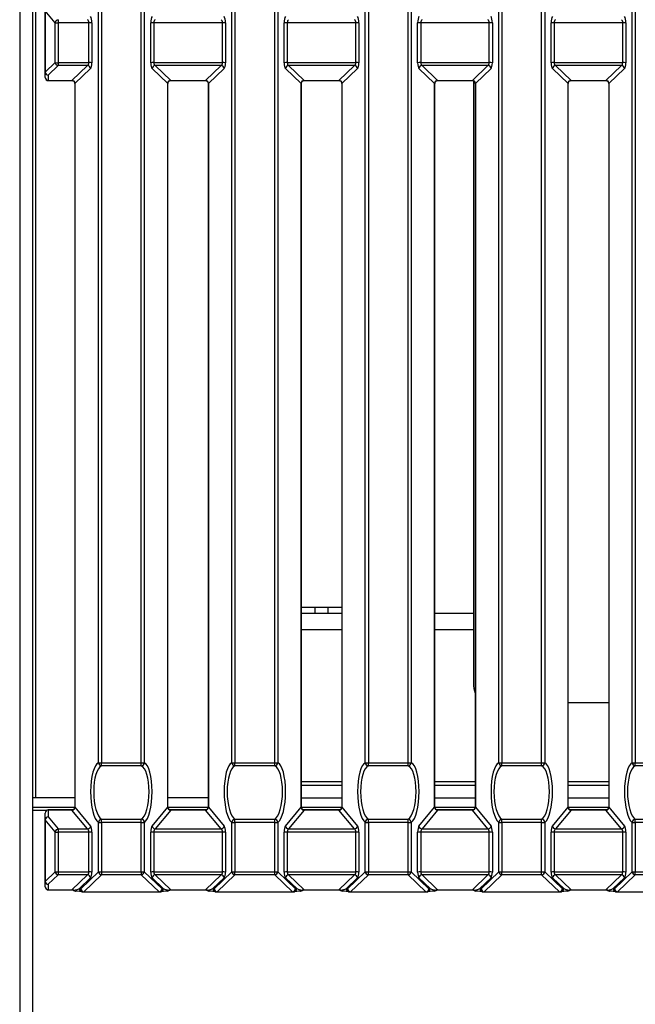
# Model space of a CAD drawing. Units: millimetres. Extents: x 1368 to 3062, y 1013 to 2348.
# Drawn here: x 1368 to 1465, y 1225 to 1380 of the extents above; entities that cross this region are included whole.
import ezdxf

# ---------------------------------------------------------------- set-up
doc = ezdxf.new("R2010")
doc.units = ezdxf.units.MM

msp = doc.modelspace()

# ---------------------------------------------------------------- linework, layer by layer
at = {"color": 8, "linetype": 'Continuous', "lineweight": 30, "ltscale": 10}
for p, q in [((1370.56, 1768.22), (1370.56, 1257.73)), ((1380.46, 1263.25), (1380.46, 1744.35)), ((1380.93, 1744.35), (1380.93, 1263.23)), ((1387.19, 1263.23), (1387.19, 1744.35)), ((1387.67, 1744.35), (1387.67, 1263.25)), ((1401.45, 1263.25), (1401.45, 1744.35)), ((1401.93, 1744.35), (1401.93, 1263.23)), ((1408.19, 1263.23), (1408.19, 1744.35)), ((1408.67, 1744.35), (1408.67, 1263.25)), ((1422.45, 1263.25), (1422.45, 1744.35)), ((1422.93, 1744.35), (1422.93, 1263.23)), ((1429.19, 1263.23), (1429.19, 1744.35)), ((1429.67, 1744.35), (1429.67, 1263.25)), ((1443.45, 1263.25), (1443.45, 1744.35)), ((1443.93, 1744.35), (1443.93, 1263.23)), ((1450.19, 1263.23), (1450.19, 1744.35)), ((1450.67, 1744.35), (1450.67, 1263.25)), ((1464.45, 1263.25), (1464.45, 1744.35)), ((1464.93, 1744.35), (1464.93, 1263.23)), ((1372.56, 1370.66), (1372.56, 1370.64)), ((1376.29, 1370.66), (1376.29, 1370.64)), ((1391.84, 1370.64), (1391.84, 1370.66)), ((1397.29, 1370.66), (1397.29, 1370.64)), ((1412.83, 1370.64), (1412.83, 1370.66)), ((1418.29, 1370.64), (1418.29, 1370.66)), ((1433.83, 1370.64), (1433.83, 1370.66)), ((1439.29, 1370.64), (1439.29, 1370.66)), ((1454.83, 1370.64), (1454.83, 1370.66)), ((1460.29, 1370.64), (1460.29, 1370.66)), ((1416.56, 1287.73), (1416.56, 1286.73)), ((1412.39, 1284.23), (1418.74, 1284.23)), ((1433.39, 1284.23), (1439.45, 1284.23)), ((1418.74, 1260.23), (1412.39, 1260.23)), ((1439.74, 1260.23), (1433.39, 1260.23)), ((1460.74, 1260.23), (1454.38, 1260.23)), ((1372.25, 1255.73), (1370.06, 1255.73)), ((1372.56, 1255.81), (1372.56, 1255.84)), ((1376.29, 1255.84), (1376.29, 1255.81)), ((1391.84, 1255.81), (1391.84, 1255.84)), ((1397.29, 1255.84), (1397.29, 1255.81)), ((1412.83, 1255.81), (1412.83, 1255.84)), ((1418.29, 1255.81), (1418.29, 1255.84)), ((1433.83, 1255.81), (1433.83, 1255.84)), ((1439.29, 1255.81), (1439.29, 1255.84)), ((1454.83, 1255.81), (1454.83, 1255.84)), ((1460.29, 1255.81), (1460.29, 1255.84)), ((1372.56, 1243.26), (1372.56, 1243.24)), ((1376.29, 1243.26), (1376.29, 1243.24)), ((1391.84, 1243.24), (1391.84, 1243.26)), ((1397.29, 1243.26), (1397.29, 1243.24)), ((1412.83, 1243.24), (1412.83, 1243.26)), ((1418.29, 1243.24), (1418.29, 1243.26)), ((1433.83, 1243.24), (1433.83, 1243.26)), ((1439.29, 1243.24), (1439.29, 1243.26)), ((1454.83, 1243.24), (1454.83, 1243.26)), ((1460.29, 1243.24), (1460.29, 1243.26)), ((1378.14, 1242.95), (1378.14, 1242.93)), ((1389.99, 1242.95), (1389.99, 1242.93)), ((1399.14, 1242.95), (1399.14, 1242.93)), ((1410.99, 1242.95), (1410.99, 1242.93)), ((1420.14, 1242.95), (1420.14, 1242.93)), ((1431.99, 1242.95), (1431.99, 1242.93)), ((1441.14, 1242.95), (1441.14, 1242.93)), ((1452.99, 1242.95), (1452.99, 1242.93)), ((1462.14, 1242.95), (1462.14, 1242.93))]:
    msp.add_line(p, q, dxfattribs=at)
at = {"color": 7, "linetype": 'Continuous', "lineweight": 30, "ltscale": 10}
for p, q in [((1368.06, 1690.22), (1368.06, 1198.78)), ((1370.06, 1690.22), (1370.06, 1198.78)), ((1372.06, 1372), (1372.06, 1381.65)), ((1373.65, 1379.75), (1372.09, 1381.64)), ((1372.09, 1381.64), (1372.09, 1371.99)), ((1373.65, 1373.48), (1373.65, 1379.75)), ((1374.13, 1380.23), (1374.13, 1379.74)), ((1378.96, 1379.74), (1374.13, 1379.74)), ((1374.13, 1379.74), (1374.13, 1373.47)), ((1378.96, 1373.47), (1378.96, 1379.74)), ((1379.44, 1379.73), (1379.44, 1373.45)), ((1388.69, 1373.45), (1388.69, 1379.73)), ((1389.16, 1379.74), (1389.16, 1373.47)), ((1399.96, 1379.74), (1389.16, 1379.74)), ((1399.96, 1373.47), (1399.96, 1379.74)), ((1400.44, 1379.73), (1400.44, 1373.45)), ((1409.68, 1373.45), (1409.68, 1379.73)), ((1410.16, 1379.74), (1410.16, 1373.47)), ((1420.96, 1379.74), (1410.16, 1379.74)), ((1420.96, 1373.47), (1420.96, 1379.74)), ((1421.44, 1379.73), (1421.44, 1373.45)), ((1430.68, 1373.45), (1430.68, 1379.73)), ((1431.16, 1379.74), (1431.16, 1373.47)), ((1441.96, 1379.74), (1431.16, 1379.74)), ((1441.96, 1373.47), (1441.96, 1379.74)), ((1442.44, 1379.73), (1442.44, 1373.45)), ((1451.68, 1373.45), (1451.68, 1379.73)), ((1452.16, 1379.74), (1452.16, 1373.47)), ((1462.96, 1379.74), (1452.16, 1379.74)), ((1462.96, 1373.47), (1462.96, 1379.74)), ((1463.44, 1379.73), (1463.44, 1373.45)), ((1372.09, 1371.99), (1373.65, 1373.48)), ((1374.13, 1373.47), (1378.96, 1373.47)), ((1374.13, 1373.47), (1374.13, 1373.01)), ((1389.16, 1373.47), (1399.96, 1373.47)), ((1410.16, 1373.47), (1420.96, 1373.47)), ((1431.16, 1373.47), (1441.96, 1373.47)), ((1452.16, 1373.47), (1462.96, 1373.47)), ((1372.06, 1371.14), (1372.06, 1372)), ((1374.13, 1373.01), (1372.56, 1371.52)), ((1378.75, 1373.01), (1374.13, 1373.01)), ((1376.29, 1370.66), (1378.75, 1373.01)), ((1379.23, 1372.53), (1376.76, 1370.18)), ((1391.36, 1370.18), (1388.9, 1372.53)), ((1399.75, 1373.01), (1389.37, 1373.01)), ((1389.37, 1373.01), (1391.84, 1370.66)), ((1397.29, 1370.66), (1399.75, 1373.01)), ((1400.23, 1372.53), (1397.76, 1370.18)), ((1412.36, 1370.18), (1409.9, 1372.53)), ((1420.75, 1373.01), (1410.37, 1373.01)), ((1410.37, 1373.01), (1412.83, 1370.66)), ((1418.29, 1370.66), (1420.75, 1373.01)), ((1421.23, 1372.53), (1418.76, 1370.18)), ((1433.36, 1370.18), (1430.89, 1372.53)), ((1441.75, 1373.01), (1431.37, 1373.01)), ((1431.37, 1373.01), (1433.83, 1370.66)), ((1439.29, 1370.66), (1441.75, 1373.01)), ((1442.23, 1372.53), (1439.76, 1370.18)), ((1454.36, 1370.18), (1451.89, 1372.53)), ((1462.75, 1373.01), (1452.37, 1373.01)), ((1452.37, 1373.01), (1454.83, 1370.66)), ((1460.29, 1370.66), (1462.75, 1373.01)), ((1463.23, 1372.53), (1460.76, 1370.18)), ((1372.56, 1371.52), (1372.56, 1370.66)), ((1372.56, 1370.66), (1376.29, 1370.66)), ((1372.56, 1370.64), (1376.29, 1370.64)), ((1376.74, 1370.18), (1376.74, 1256.3)), ((1376.76, 1370.18), (1376.76, 1256.29)), ((1391.36, 1256.29), (1391.36, 1370.18)), ((1391.39, 1256.3), (1391.39, 1370.18)), ((1391.84, 1370.66), (1397.29, 1370.66)), ((1391.84, 1370.64), (1397.29, 1370.64)), ((1397.74, 1370.18), (1397.74, 1256.3)), ((1397.76, 1370.18), (1397.76, 1256.29)), ((1412.36, 1256.29), (1412.36, 1370.18)), ((1412.39, 1256.3), (1412.39, 1370.18)), ((1412.83, 1370.66), (1418.29, 1370.66)), ((1412.83, 1370.64), (1418.29, 1370.64)), ((1418.74, 1370.18), (1418.74, 1256.3)), ((1418.76, 1370.18), (1418.76, 1256.29)), ((1433.36, 1256.29), (1433.36, 1370.18)), ((1433.39, 1256.3), (1433.39, 1370.18)), ((1433.83, 1370.66), (1439.29, 1370.66)), ((1433.83, 1370.64), (1439.29, 1370.64)), ((1439.45, 1370.61), (1439.45, 1275.73)), ((1439.74, 1370.18), (1439.74, 1256.3)), ((1439.76, 1370.18), (1439.76, 1256.29)), ((1454.36, 1256.29), (1454.36, 1370.18)), ((1454.38, 1256.3), (1454.38, 1370.18)), ((1454.83, 1370.66), (1460.29, 1370.66)), ((1454.83, 1370.64), (1460.29, 1370.64)), ((1460.74, 1370.18), (1460.74, 1256.3)), ((1460.76, 1370.18), (1460.76, 1256.29)), ((1412.39, 1287.73), (1418.74, 1287.73)), ((1418.74, 1286.73), (1412.39, 1286.73)), ((1414.56, 1286.73), (1414.56, 1287.73)), ((1439.45, 1286.73), (1433.39, 1286.73)), ((1454.38, 1272.73), (1460.74, 1272.73)), ((1380.93, 1263.23), (1387.19, 1263.23)), ((1380.93, 1262.76), (1380.93, 1263.23)), ((1387.19, 1262.76), (1387.19, 1263.23)), ((1401.93, 1263.23), (1408.19, 1263.23)), ((1401.93, 1262.76), (1401.93, 1263.23)), ((1408.19, 1262.76), (1408.19, 1263.23)), ((1422.93, 1263.23), (1429.19, 1263.23)), ((1422.93, 1262.76), (1422.93, 1263.23)), ((1429.19, 1262.76), (1429.19, 1263.23)), ((1443.93, 1263.23), (1450.19, 1263.23)), ((1443.93, 1262.76), (1443.93, 1263.23)), ((1450.19, 1262.76), (1450.19, 1263.23)), ((1464.93, 1263.23), (1471.19, 1263.23)), ((1464.93, 1262.76), (1464.93, 1263.23)), ((1387.19, 1262.76), (1380.93, 1262.76)), ((1408.19, 1262.76), (1401.93, 1262.76)), ((1429.19, 1262.76), (1422.93, 1262.76)), ((1450.19, 1262.76), (1443.93, 1262.76)), ((1471.19, 1262.76), (1464.93, 1262.76)), ((1412.39, 1259.73), (1418.74, 1259.73)), ((1433.39, 1259.73), (1439.74, 1259.73)), ((1454.38, 1259.73), (1460.74, 1259.73)), ((1376.74, 1257.73), (1370.06, 1257.73)), ((1397.74, 1257.73), (1391.39, 1257.73)), ((1412.39, 1257.73), (1418.74, 1257.73)), ((1433.39, 1257.73), (1439.74, 1257.73)), ((1454.38, 1257.73), (1460.74, 1257.73)), ((1376.73, 1256.23), (1370.06, 1256.23)), ((1376.29, 1255.84), (1372.56, 1255.84)), ((1376.29, 1255.81), (1372.56, 1255.81)), ((1372.56, 1255.81), (1372.56, 1254.72)), ((1378.75, 1252.83), (1376.29, 1255.81)), ((1376.76, 1256.29), (1379.23, 1253.3)), ((1388.9, 1253.3), (1391.36, 1256.29)), ((1391.84, 1255.81), (1389.37, 1252.83)), ((1397.73, 1256.23), (1391.39, 1256.23)), ((1397.29, 1255.84), (1391.84, 1255.84)), ((1397.29, 1255.81), (1391.84, 1255.81)), ((1399.75, 1252.83), (1397.29, 1255.81)), ((1397.76, 1256.29), (1400.23, 1253.3)), ((1409.9, 1253.3), (1412.36, 1256.29)), ((1412.83, 1255.81), (1410.37, 1252.83)), ((1418.73, 1256.23), (1412.39, 1256.23)), ((1418.29, 1255.84), (1412.83, 1255.84)), ((1418.29, 1255.81), (1412.83, 1255.81)), ((1420.75, 1252.83), (1418.29, 1255.81)), ((1418.76, 1256.29), (1421.23, 1253.3)), ((1430.89, 1253.3), (1433.36, 1256.29)), ((1433.83, 1255.81), (1431.37, 1252.83)), ((1439.73, 1256.23), (1433.39, 1256.23)), ((1439.29, 1255.84), (1433.83, 1255.84)), ((1439.29, 1255.81), (1433.83, 1255.81)), ((1441.75, 1252.83), (1439.29, 1255.81)), ((1439.76, 1256.29), (1442.23, 1253.3)), ((1451.89, 1253.3), (1454.36, 1256.29)), ((1454.83, 1255.81), (1452.37, 1252.83)), ((1460.73, 1256.23), (1454.39, 1256.23)), ((1460.29, 1255.84), (1454.83, 1255.84)), ((1460.29, 1255.81), (1454.83, 1255.81)), ((1462.75, 1252.83), (1460.29, 1255.81)), ((1460.76, 1256.29), (1463.23, 1253.3)), ((1372.06, 1254.25), (1372.06, 1255.34)), ((1372.06, 1244.6), (1372.06, 1254.25)), ((1373.65, 1252.36), (1372.09, 1254.25)), ((1372.09, 1254.25), (1372.09, 1244.59)), ((1372.56, 1254.72), (1374.13, 1252.83)), ((1380.93, 1253.85), (1380.93, 1254.36)), ((1380.93, 1254.36), (1387.19, 1254.36)), ((1387.19, 1253.85), (1387.19, 1254.36)), ((1401.93, 1253.85), (1401.93, 1254.36)), ((1401.93, 1254.36), (1408.19, 1254.36)), ((1408.19, 1253.85), (1408.19, 1254.36)), ((1422.93, 1253.85), (1422.93, 1254.36)), ((1422.93, 1254.36), (1429.19, 1254.36)), ((1429.19, 1253.85), (1429.19, 1254.36)), ((1443.93, 1253.85), (1443.93, 1254.36)), ((1443.93, 1254.36), (1450.19, 1254.36)), ((1450.19, 1253.85), (1450.19, 1254.36)), ((1464.93, 1253.85), (1464.93, 1254.36)), ((1464.93, 1254.36), (1471.19, 1254.36)), ((1374.13, 1252.83), (1378.75, 1252.83)), ((1374.13, 1252.83), (1374.13, 1252.34)), ((1380.46, 1246.09), (1380.46, 1253.86)), ((1387.19, 1253.85), (1380.93, 1253.85)), ((1380.93, 1253.85), (1380.93, 1246.08)), ((1387.19, 1246.08), (1387.19, 1253.85)), ((1387.67, 1253.86), (1387.67, 1246.09)), ((1389.37, 1252.83), (1399.75, 1252.83)), ((1401.45, 1246.09), (1401.45, 1253.86)), ((1408.19, 1253.85), (1401.93, 1253.85)), ((1401.93, 1253.85), (1401.93, 1246.08)), ((1408.19, 1246.08), (1408.19, 1253.85)), ((1408.67, 1253.86), (1408.67, 1246.09)), ((1410.37, 1252.83), (1420.75, 1252.83)), ((1422.45, 1246.09), (1422.45, 1253.86)), ((1429.19, 1253.85), (1422.93, 1253.85)), ((1422.93, 1253.85), (1422.93, 1246.08)), ((1429.19, 1246.08), (1429.19, 1253.85)), ((1429.67, 1253.86), (1429.67, 1246.09)), ((1431.37, 1252.83), (1441.75, 1252.83)), ((1443.45, 1246.09), (1443.45, 1253.86)), ((1450.19, 1253.85), (1443.93, 1253.85)), ((1443.93, 1253.85), (1443.93, 1246.08)), ((1450.19, 1246.08), (1450.19, 1253.85)), ((1450.67, 1253.86), (1450.67, 1246.09)), ((1452.37, 1252.83), (1462.75, 1252.83)), ((1464.45, 1246.09), (1464.45, 1253.86)), ((1471.19, 1253.85), (1464.93, 1253.85)), ((1464.93, 1253.85), (1464.93, 1246.08)), ((1373.65, 1246.08), (1373.65, 1252.36)), ((1378.96, 1252.34), (1374.13, 1252.34)), ((1374.13, 1252.34), (1374.13, 1246.07)), ((1378.96, 1246.07), (1378.96, 1252.34)), ((1379.44, 1252.33), (1379.44, 1246.06)), ((1388.69, 1246.06), (1388.69, 1252.33)), ((1389.16, 1252.34), (1389.16, 1246.07)), ((1399.96, 1252.34), (1389.16, 1252.34)), ((1399.96, 1246.07), (1399.96, 1252.34)), ((1400.44, 1252.33), (1400.44, 1246.06)), ((1409.68, 1246.06), (1409.68, 1252.33)), ((1410.16, 1252.34), (1410.16, 1246.07)), ((1420.96, 1252.34), (1410.16, 1252.34)), ((1420.96, 1246.07), (1420.96, 1252.34)), ((1421.44, 1252.33), (1421.44, 1246.06)), ((1430.68, 1246.06), (1430.68, 1252.33)), ((1431.16, 1252.34), (1431.16, 1246.07)), ((1441.96, 1252.34), (1431.16, 1252.34)), ((1441.96, 1246.07), (1441.96, 1252.34)), ((1442.44, 1252.33), (1442.44, 1246.06)), ((1451.68, 1246.06), (1451.68, 1252.33)), ((1452.16, 1252.34), (1452.16, 1246.07)), ((1462.96, 1252.34), (1452.16, 1252.34)), ((1462.96, 1246.07), (1462.96, 1252.34)), ((1463.44, 1252.33), (1463.44, 1246.06)), ((1372.09, 1244.59), (1373.65, 1246.08)), ((1374.13, 1245.61), (1372.56, 1244.12)), ((1374.13, 1246.07), (1378.96, 1246.07)), ((1374.13, 1246.07), (1374.13, 1245.61)), ((1378.75, 1245.61), (1374.13, 1245.61)), ((1376.29, 1243.26), (1378.75, 1245.61)), ((1379.23, 1245.13), (1377.47, 1243.45)), ((1377.66, 1243.43), (1380.46, 1246.09)), ((1380.93, 1245.62), (1378.14, 1242.95)), ((1380.93, 1246.08), (1387.19, 1246.08)), ((1380.93, 1246.08), (1380.93, 1245.62)), ((1387.19, 1245.62), (1380.93, 1245.62)), ((1387.19, 1246.08), (1387.19, 1245.62)), ((1389.99, 1242.95), (1387.19, 1245.62)), ((1387.67, 1246.09), (1390.47, 1243.43)), ((1390.66, 1243.45), (1388.9, 1245.13)), ((1389.16, 1246.07), (1399.96, 1246.07)), ((1399.75, 1245.61), (1389.37, 1245.61)), ((1389.37, 1245.61), (1391.84, 1243.26)), ((1397.29, 1243.26), (1399.75, 1245.61)), ((1400.23, 1245.13), (1398.47, 1243.45)), ((1398.66, 1243.43), (1401.45, 1246.09)), ((1401.93, 1245.62), (1399.14, 1242.95)), ((1401.93, 1246.08), (1408.19, 1246.08)), ((1401.93, 1245.62), (1401.93, 1246.08)), ((1408.19, 1245.62), (1401.93, 1245.62)), ((1408.19, 1245.62), (1408.19, 1246.08)), ((1410.99, 1242.95), (1408.19, 1245.62)), ((1408.67, 1246.09), (1411.47, 1243.43)), ((1411.66, 1243.45), (1409.9, 1245.13)), ((1410.16, 1246.07), (1420.96, 1246.07)), ((1420.75, 1245.61), (1410.37, 1245.61)), ((1410.37, 1245.61), (1412.83, 1243.26)), ((1418.29, 1243.26), (1420.75, 1245.61)), ((1421.23, 1245.13), (1419.47, 1243.45)), ((1419.66, 1243.43), (1422.45, 1246.09)), ((1422.93, 1245.62), (1420.14, 1242.95)), ((1422.93, 1246.08), (1429.19, 1246.08)), ((1422.93, 1245.62), (1422.93, 1246.08)), ((1429.19, 1245.62), (1422.93, 1245.62)), ((1429.19, 1245.62), (1429.19, 1246.08)), ((1431.99, 1242.95), (1429.19, 1245.62)), ((1429.67, 1246.09), (1432.46, 1243.43)), ((1432.66, 1243.45), (1430.89, 1245.13)), ((1431.16, 1246.07), (1441.96, 1246.07)), ((1441.75, 1245.61), (1431.37, 1245.61)), ((1431.37, 1245.61), (1433.83, 1243.26)), ((1439.29, 1243.26), (1441.75, 1245.61)), ((1442.23, 1245.13), (1440.46, 1243.45)), ((1440.66, 1243.43), (1443.45, 1246.09)), ((1443.93, 1245.62), (1441.14, 1242.95)), ((1443.93, 1246.08), (1450.19, 1246.08)), ((1443.93, 1245.62), (1443.93, 1246.08)), ((1450.19, 1245.62), (1443.93, 1245.62)), ((1450.19, 1245.62), (1450.19, 1246.08)), ((1452.99, 1242.95), (1450.19, 1245.62)), ((1450.67, 1246.09), (1453.46, 1243.43)), ((1453.66, 1243.45), (1451.89, 1245.13)), ((1452.16, 1246.07), (1462.96, 1246.07)), ((1462.75, 1245.61), (1452.37, 1245.61)), ((1452.37, 1245.61), (1454.83, 1243.26)), ((1460.29, 1243.26), (1462.75, 1245.61)), ((1463.23, 1245.13), (1461.46, 1243.45)), ((1461.66, 1243.43), (1464.45, 1246.09)), ((1464.93, 1245.62), (1462.14, 1242.95)), ((1464.93, 1246.08), (1471.19, 1246.08)), ((1464.93, 1245.62), (1464.93, 1246.08)), ((1471.19, 1245.62), (1464.93, 1245.62)), ((1372.06, 1243.74), (1372.06, 1244.6)), ((1372.56, 1244.12), (1372.56, 1243.26)), ((1372.56, 1243.26), (1376.29, 1243.26)), ((1372.56, 1243.24), (1376.29, 1243.24)), ((1377.47, 1243.45), (1377.66, 1243.43)), ((1390.47, 1243.43), (1390.66, 1243.45)), ((1391.84, 1243.26), (1397.29, 1243.26)), ((1391.84, 1243.24), (1397.29, 1243.24)), ((1398.47, 1243.45), (1398.66, 1243.43)), ((1411.47, 1243.43), (1411.66, 1243.45)), ((1412.83, 1243.26), (1418.29, 1243.26)), ((1412.83, 1243.24), (1418.29, 1243.24)), ((1419.47, 1243.45), (1419.66, 1243.43)), ((1432.46, 1243.43), (1432.66, 1243.45)), ((1433.83, 1243.26), (1439.29, 1243.26)), ((1433.83, 1243.24), (1439.29, 1243.24)), ((1440.46, 1243.45), (1440.66, 1243.43)), ((1453.46, 1243.43), (1453.66, 1243.45)), ((1454.83, 1243.26), (1460.29, 1243.26)), ((1454.83, 1243.24), (1460.29, 1243.24)), ((1461.46, 1243.45), (1461.66, 1243.43)), ((1376.85, 1243.05), (1376.88, 1243.05)), ((1377.88, 1242.96), (1378.08, 1242.94)), ((1378.14, 1242.95), (1389.99, 1242.95)), ((1378.14, 1242.93), (1389.99, 1242.93)), ((1378.14, 1242.93), (1378.14, 1242.93)), ((1389.99, 1242.93), (1389.99, 1242.93)), ((1390.05, 1242.94), (1390.25, 1242.96)), ((1391.28, 1243.05), (1391.25, 1243.05)), ((1397.88, 1243.05), (1397.85, 1243.05)), ((1398.88, 1242.96), (1399.07, 1242.94)), ((1399.14, 1242.95), (1410.99, 1242.95)), ((1399.14, 1242.93), (1410.99, 1242.93)), ((1399.14, 1242.93), (1399.14, 1242.93)), ((1410.99, 1242.93), (1410.99, 1242.93)), ((1411.05, 1242.94), (1411.25, 1242.96)), ((1412.25, 1243.05), (1412.28, 1243.05)), ((1418.87, 1243.05), (1418.85, 1243.05)), ((1419.88, 1242.96), (1420.07, 1242.94)), ((1420.14, 1242.95), (1431.99, 1242.95)), ((1420.14, 1242.93), (1431.99, 1242.93)), ((1420.14, 1242.93), (1420.14, 1242.93)), ((1431.99, 1242.93), (1431.99, 1242.93)), ((1432.05, 1242.94), (1432.24, 1242.96)), ((1433.28, 1243.05), (1433.25, 1243.05)), ((1439.87, 1243.05), (1439.85, 1243.05)), ((1440.88, 1242.96), (1441.07, 1242.94)), ((1441.14, 1242.95), (1452.99, 1242.95)), ((1441.14, 1242.93), (1452.99, 1242.93)), ((1441.14, 1242.93), (1441.14, 1242.93)), ((1452.99, 1242.93), (1452.99, 1242.93)), ((1453.05, 1242.94), (1453.24, 1242.96)), ((1454.25, 1243.05), (1454.28, 1243.05)), ((1460.87, 1243.05), (1460.85, 1243.05)), ((1461.88, 1242.96), (1462.07, 1242.94)), ((1462.14, 1242.95), (1473.99, 1242.95)), ((1462.14, 1242.93), (1473.99, 1242.93)), ((1462.14, 1242.93), (1462.14, 1242.93))]:
    msp.add_line(p, q, dxfattribs=at)
at = {"color": 8, "linetype": 'Continuous', "lineweight": 30, "ltscale": 10, "flags": 128}
for points in [[(1376.76, 1370.18), (1376.74, 1370.18), (1376.74, 1370.18)], [(1391.36, 1370.18), (1391.39, 1370.18), (1391.39, 1370.18)], [(1397.74, 1370.18), (1397.74, 1370.18), (1397.76, 1370.18)], [(1412.39, 1370.18), (1412.38, 1370.18), (1412.36, 1370.18)], [(1418.76, 1370.18), (1418.74, 1370.18), (1418.74, 1370.18)], [(1433.39, 1370.18), (1433.38, 1370.18), (1433.36, 1370.18)], [(1439.76, 1370.18), (1439.74, 1370.18), (1439.74, 1370.18)], [(1454.38, 1370.18), (1454.38, 1370.18), (1454.36, 1370.18)], [(1460.76, 1370.18), (1460.74, 1370.18), (1460.74, 1370.18)], [(1376.76, 1256.29), (1376.74, 1256.3), (1376.74, 1256.3)], [(1391.36, 1256.29), (1391.39, 1256.3), (1391.39, 1256.3)], [(1397.74, 1256.3), (1397.74, 1256.3), (1397.76, 1256.29)], [(1412.39, 1256.3), (1412.38, 1256.3), (1412.36, 1256.29)], [(1418.76, 1256.29), (1418.74, 1256.3), (1418.74, 1256.3)], [(1433.39, 1256.3), (1433.38, 1256.3), (1433.36, 1256.29)], [(1439.76, 1256.29), (1439.74, 1256.3), (1439.74, 1256.3)], [(1454.38, 1256.3), (1454.38, 1256.3), (1454.36, 1256.29)], [(1460.76, 1256.29), (1460.74, 1256.3), (1460.74, 1256.3)], [(1376.6, 1243.18), (1376.58, 1243.15), (1376.57, 1243.15)], [(1391.56, 1243.15), (1391.55, 1243.15), (1391.53, 1243.18)], [(1397.6, 1243.18), (1397.58, 1243.15), (1397.57, 1243.15)], [(1412.55, 1243.15), (1412.55, 1243.15), (1412.53, 1243.18)], [(1418.57, 1243.15), (1418.57, 1243.15), (1418.6, 1243.18)], [(1433.55, 1243.15), (1433.55, 1243.15), (1433.53, 1243.18)], [(1439.57, 1243.15), (1439.57, 1243.15), (1439.6, 1243.18)], [(1454.55, 1243.15), (1454.55, 1243.15), (1454.53, 1243.18)], [(1460.57, 1243.15), (1460.57, 1243.15), (1460.6, 1243.18)]]:
    msp.add_lwpolyline(points, dxfattribs=at)
at = {"color": 7, "linetype": 'Continuous', "lineweight": 30, "ltscale": 100}
for centre, radius, start, end in [((1374.18, 1379.69), 0.54, 96.1688, 173.3072), ((1374.05, 1385.31), 5.57, 265.871, 270.7928), ((1379.04, 1374.19), 5.55, 85.8653, 90.7983), ((1389.09, 1374.19), 5.56, 89.2021, 94.1341), ((1400.04, 1374.19), 5.55, 85.8653, 90.7983), ((1410.09, 1374.19), 5.56, 89.2021, 94.1341), ((1421.04, 1374.19), 5.55, 85.8653, 90.7983), ((1431.08, 1374.19), 5.56, 89.2019, 94.1344), ((1442.04, 1374.19), 5.55, 85.8654, 90.7982), ((1452.08, 1374.19), 5.56, 89.2019, 94.1344), ((1463.04, 1374.19), 5.55, 85.8652, 90.7984), ((1374.05, 1379.02), 5.56, 265.8659, 270.7979), ((1374.18, 1373.53), 0.53, 185.7933, 264.6263), ((1379.04, 1367.9), 5.57, 85.8705, 90.7931), ((1389.09, 1367.9), 5.57, 89.2072, 94.129), ((1400.04, 1367.9), 5.57, 85.8705, 90.7931), ((1410.09, 1367.9), 5.57, 89.2072, 94.129), ((1421.04, 1367.9), 5.57, 85.8705, 90.7931), ((1431.09, 1367.9), 5.57, 89.207, 94.1292), ((1442.04, 1367.9), 5.57, 85.8706, 90.793), ((1452.08, 1367.9), 5.57, 89.207, 94.1292), ((1463.04, 1367.9), 5.57, 85.8704, 90.7932), ((1372.08, 1372.03), 0.0389, 238.198, 272.3528), ((1372.55, 1372.01), 0.49, 181.1779, 271.1352), ((1372.61, 1372.04), 0.53, 185.7901, 264.6295), ((1378.7, 1372.48), 0.53, 5.788, 84.6316), ((1389.42, 1372.48), 0.53, 95.3705, 174.2099), ((1399.7, 1372.48), 0.53, 5.788, 84.6316), ((1410.42, 1372.48), 0.53, 95.3742, 174.2062), ((1420.7, 1372.48), 0.53, 5.7951, 84.628), ((1431.42, 1372.48), 0.53, 95.3712, 174.2074), ((1441.7, 1372.48), 0.53, 5.7909, 84.6287), ((1452.42, 1372.48), 0.53, 95.3712, 174.2074), ((1462.7, 1372.48), 0.53, 5.7909, 84.6287), ((1372.56, 1371.14), 0.5, 180, 270), ((1372.55, 1371.15), 0.49, 181.1779, 271.1352), ((1443.42, 1275.71), 3.97, 179.6582, 202.0145), ((1380.86, 1268.8), 5.57, 265.8721, 270.7915), ((1380.96, 1263.27), 0.508, 181.9065, 266.5914), ((1387.27, 1268.81), 5.57, 269.209, 274.1272), ((1387.16, 1263.27), 0.508, 273.4101, 358.0885), ((1401.86, 1268.8), 5.57, 265.8723, 270.7913), ((1401.96, 1263.27), 0.508, 181.9065, 266.5914), ((1408.27, 1268.81), 5.57, 269.2092, 274.1272), ((1408.16, 1263.27), 0.508, 273.4123, 358.0899), ((1422.85, 1268.8), 5.57, 265.8723, 270.7913), ((1422.96, 1263.27), 0.508, 181.9065, 266.5914), ((1429.27, 1268.8), 5.57, 269.2088, 274.1275), ((1429.16, 1263.27), 0.508, 273.4104, 358.09), ((1443.85, 1268.8), 5.57, 265.8722, 270.7914), ((1443.96, 1263.27), 0.508, 181.9065, 266.5914), ((1450.27, 1268.8), 5.57, 269.2088, 274.1275), ((1450.16, 1263.27), 0.508, 273.4094, 358.091), ((1464.85, 1268.8), 5.57, 265.8723, 270.7913), ((1464.96, 1263.27), 0.508, 181.9065, 266.5914), ((1372.56, 1255.34), 0.5, 90, 180), ((1372.55, 1255.33), 0.485, 88.1563, 178.0249), ((1372.55, 1254.24), 0.485, 88.157, 178.0261), ((1372.08, 1254.29), 0.039, 238.2648, 272.3584), ((1372.62, 1254.19), 0.539, 96.1665, 173.3113), ((1380.97, 1253.84), 0.52, 94.5925, 177.5272), ((1387.15, 1253.84), 0.52, 2.4777, 85.4061), ((1401.97, 1253.84), 0.52, 94.5925, 177.5272), ((1408.15, 1253.84), 0.52, 2.4764, 85.4039), ((1422.97, 1253.84), 0.52, 94.5925, 177.5272), ((1429.15, 1253.84), 0.52, 2.4763, 85.4057), ((1443.97, 1253.84), 0.52, 94.5925, 177.5272), ((1450.15, 1253.84), 0.52, 2.4752, 85.4068), ((1464.97, 1253.84), 0.52, 94.5925, 177.5272), ((1374.18, 1252.29), 0.54, 96.1652, 173.3071), ((1378.7, 1253.37), 0.539, 276.1632, 353.3145), ((1380.86, 1259.41), 5.56, 265.8677, 270.7959), ((1387.27, 1259.41), 5.56, 269.2046, 274.1316), ((1389.43, 1253.37), 0.539, 186.6877, 263.8346), ((1399.69, 1253.37), 0.539, 276.1632, 353.3145), ((1401.86, 1259.41), 5.56, 265.8679, 270.7957), ((1408.27, 1259.41), 5.56, 269.2048, 274.1316), ((1410.43, 1253.37), 0.54, 186.6913, 263.8309), ((1420.69, 1253.37), 0.54, 276.1669, 353.3073), ((1422.85, 1259.41), 5.56, 265.8679, 270.7957), ((1429.27, 1259.41), 5.56, 269.2045, 274.1318), ((1431.43, 1253.37), 0.54, 186.6902, 263.8339), ((1441.69, 1253.37), 0.539, 276.1662, 353.3116), ((1443.85, 1259.41), 5.56, 265.8678, 270.7958), ((1450.27, 1259.41), 5.56, 269.2045, 274.1318), ((1452.43, 1253.37), 0.54, 186.6902, 263.8339), ((1462.69, 1253.37), 0.539, 276.1662, 353.3116), ((1464.85, 1259.41), 5.56, 265.868, 270.7956), ((1374.05, 1257.9), 5.56, 265.8684, 270.7954), ((1379.04, 1246.77), 5.57, 85.8723, 90.7913), ((1389.09, 1246.77), 5.57, 89.209, 94.1272), ((1400.04, 1246.77), 5.57, 85.8723, 90.7913), ((1410.09, 1246.77), 5.57, 89.209, 94.1272), ((1421.04, 1246.77), 5.57, 85.8723, 90.7913), ((1431.09, 1246.77), 5.57, 89.2088, 94.1275), ((1442.04, 1246.77), 5.57, 85.8723, 90.7913), ((1452.08, 1246.77), 5.57, 89.2088, 94.1275), ((1463.04, 1246.77), 5.57, 85.8722, 90.7914), ((1374.05, 1251.63), 5.56, 265.8684, 270.7954), ((1374.18, 1246.14), 0.53, 185.7931, 264.6282), ((1378.7, 1245.08), 0.53, 5.7871, 84.6307), ((1379.04, 1240.5), 5.57, 85.8723, 90.7913), ((1380.86, 1251.64), 5.56, 265.8676, 270.7924), ((1380.98, 1246.15), 0.53, 185.7851, 264.6309), ((1387.27, 1251.64), 5.57, 269.2081, 274.1317), ((1387.14, 1246.15), 0.53, 275.371, 354.2095), ((1389.09, 1240.5), 5.57, 89.209, 94.1272), ((1389.42, 1245.08), 0.53, 95.3714, 174.2108), ((1399.7, 1245.08), 0.53, 5.7871, 84.6307), ((1400.04, 1240.5), 5.57, 85.8723, 90.7913), ((1401.86, 1251.64), 5.56, 265.8678, 270.7922), ((1401.98, 1246.15), 0.53, 185.7851, 264.6309), ((1408.27, 1251.64), 5.57, 269.2083, 274.1317), ((1408.14, 1246.15), 0.53, 275.3749, 354.2091), ((1410.09, 1240.5), 5.57, 89.209, 94.1272), ((1410.42, 1245.08), 0.53, 95.3751, 174.2072), ((1420.7, 1245.08), 0.53, 5.7942, 84.6272), ((1421.04, 1240.5), 5.57, 85.8723, 90.7913), ((1422.85, 1251.64), 5.56, 265.8678, 270.7922), ((1422.98, 1246.15), 0.53, 185.7851, 264.6309), ((1429.27, 1251.64), 5.56, 269.2079, 274.1319), ((1429.14, 1246.15), 0.53, 275.3719, 354.2103), ((1431.09, 1240.5), 5.57, 89.2088, 94.1275), ((1431.42, 1245.08), 0.53, 95.3721, 174.2083), ((1441.7, 1245.08), 0.53, 5.79, 84.6278), ((1442.04, 1240.5), 5.57, 85.8723, 90.7913), ((1443.85, 1251.64), 5.56, 265.8677, 270.7923), ((1443.98, 1246.15), 0.53, 185.788, 264.628), ((1450.27, 1251.64), 5.56, 269.2079, 274.1319), ((1450.14, 1246.15), 0.53, 275.3719, 354.2103), ((1452.08, 1240.5), 5.57, 89.2088, 94.1275), ((1452.42, 1245.08), 0.53, 95.3721, 174.2083), ((1462.7, 1245.08), 0.53, 5.79, 84.6278), ((1463.04, 1240.5), 5.57, 85.8722, 90.7914), ((1464.85, 1251.64), 5.56, 265.8679, 270.7921), ((1464.98, 1246.15), 0.53, 185.788, 264.628), ((1372.08, 1244.63), 0.0385, 238.0636, 272.5595), ((1372.55, 1244.61), 0.49, 181.1807, 271.1324), ((1372.56, 1243.74), 0.5, 180, 270), ((1372.55, 1243.75), 0.49, 181.1807, 271.1324), ((1372.61, 1244.65), 0.53, 185.7881, 264.6297), ((1376.88, 1243.55), 0.5, 232.5368, 266.9593), ((1378.19, 1243.48), 0.53, 185.7863, 264.6315), ((1389.94, 1243.48), 0.53, 275.3664, 354.2159), ((1391.25, 1243.55), 0.5, 273.0407, 307.4632), ((1397.88, 1243.55), 0.5, 232.5368, 266.9593), ((1399.19, 1243.48), 0.53, 185.7899, 264.6279), ((1410.94, 1243.48), 0.53, 275.3664, 354.2159), ((1412.25, 1243.55), 0.5, 273.0407, 307.4632), ((1418.87, 1243.55), 0.5, 232.5368, 266.9593), ((1420.19, 1243.48), 0.53, 185.7899, 264.6279), ((1431.94, 1243.48), 0.53, 275.3693, 354.213), ((1433.25, 1243.55), 0.5, 273.0407, 307.4632), ((1439.87, 1243.55), 0.5, 232.5368, 266.9593), ((1441.19, 1243.48), 0.53, 185.7888, 264.6308), ((1452.94, 1243.48), 0.53, 275.3693, 354.213), ((1454.25, 1243.55), 0.5, 273.0407, 307.4632), ((1460.87, 1243.55), 0.5, 232.5368, 266.9593), ((1462.19, 1243.48), 0.53, 185.7888, 264.6308), ((1378.14, 1243.43), 0.5, 262.6968, 270), ((1389.99, 1243.43), 0.5, 270, 277.3032), ((1399.14, 1243.43), 0.5, 262.6968, 270), ((1410.99, 1243.43), 0.5, 270, 277.3032), ((1420.14, 1243.43), 0.5, 262.6968, 270), ((1431.99, 1243.43), 0.5, 270, 277.3032), ((1441.14, 1243.43), 0.5, 262.6968, 270), ((1452.99, 1243.43), 0.5, 270, 277.3032), ((1462.14, 1243.43), 0.5, 262.6968, 270)]:
    msp.add_arc(centre, radius, start, end, dxfattribs=at)
at = {"color": 8, "linetype": 'Continuous', "lineweight": 30, "ltscale": 100}
for centre, radius, start, end in [((1376.87, 1243.4), 0.356, 219.2554, 265.9758), ((1377.95, 1243.44), 0.484, 178.7276, 261.6872), ((1378.15, 1243.42), 0.484, 178.7298, 261.6849), ((1389.98, 1243.42), 0.484, 278.3108, 1.2744), ((1390.18, 1243.44), 0.484, 278.3108, 1.2744), ((1391.25, 1243.4), 0.356, 274.0211, 320.7421), ((1397.87, 1243.4), 0.356, 219.2554, 265.9758), ((1398.95, 1243.44), 0.484, 178.7298, 261.6849), ((1399.14, 1243.42), 0.485, 178.7328, 261.686), ((1410.98, 1243.42), 0.484, 278.3108, 1.2744), ((1411.18, 1243.44), 0.485, 278.314, 1.2672), ((1412.25, 1243.4), 0.356, 274.0211, 320.7421), ((1418.87, 1243.4), 0.356, 219.2554, 265.9758), ((1419.95, 1243.44), 0.485, 178.7328, 261.686), ((1420.14, 1243.42), 0.485, 178.7328, 261.686), ((1431.98, 1243.42), 0.484, 278.3134, 1.2698), ((1432.17, 1243.44), 0.484, 278.3124, 1.2708), ((1433.25, 1243.4), 0.356, 274.027, 320.739), ((1439.87, 1243.4), 0.356, 219.2554, 265.9758), ((1440.95, 1243.44), 0.484, 178.7302, 261.6866), ((1441.14, 1243.42), 0.484, 178.7302, 261.6866), ((1452.98, 1243.42), 0.484, 278.3124, 1.2708), ((1453.17, 1243.44), 0.484, 278.3124, 1.2708), ((1454.25, 1243.4), 0.356, 274.0227, 320.7434), ((1460.87, 1243.4), 0.356, 219.2566, 265.9773), ((1461.95, 1243.44), 0.484, 178.7302, 261.6866), ((1462.14, 1243.42), 0.485, 178.7328, 261.686)]:
    msp.add_arc(centre, radius, start, end, dxfattribs=at)
at = {"color": 7, "linetype": 'Continuous', "lineweight": 30, "ltscale": 100}
for centre, major_axis, ratio, start_param, end_param in [((1378.66, 1379.76), (-0.019, 0.5), 0.614325, 4.648992, 5.898037), ((1379.13, 1379.77), (-0.013, 1), 0.307403, 4.668826, 5.917872), ((1388.99, 1379.77), (0.013, 1), 0.307403, 0.365314, 1.614359), ((1389.47, 1379.76), (0.019, 0.5), 0.614325, 0.385148, 1.634194), ((1399.66, 1379.76), (-0.019, 0.5), 0.614325, 4.648992, 5.898037), ((1400.13, 1379.77), (-0.013, 1), 0.307403, 4.668826, 5.917872), ((1409.99, 1379.77), (0.013, 1), 0.307403, 0.365314, 1.614359), ((1410.47, 1379.76), (0.019, 0.5), 0.614325, 0.385148, 1.634194), ((1420.65, 1379.76), (-0.019, 0.5), 0.614325, 4.648992, 5.898037), ((1421.13, 1379.77), (-0.013, 1), 0.307403, 4.668826, 5.917872), ((1430.99, 1379.77), (0.013, 1), 0.307403, 0.365314, 1.614359), ((1431.47, 1379.76), (0.019, 0.5), 0.614325, 0.385148, 1.634194), ((1441.65, 1379.76), (-0.019, 0.5), 0.614325, 4.648992, 5.898037), ((1442.13, 1379.77), (-0.013, 1), 0.307403, 4.668826, 5.917872), ((1451.99, 1379.77), (0.013, 1), 0.307403, 0.365314, 1.614359), ((1452.47, 1379.76), (0.019, 0.5), 0.614325, 0.385148, 1.634194), ((1462.65, 1379.76), (-0.019, 0.5), 0.614325, 4.648992, 5.898037), ((1463.13, 1379.77), (-0.013, 1), 0.307403, 4.668826, 5.917872), ((1378.66, 1373.49), (-0.019, 0.5), 0.614325, 3.399946, 4.648992), ((1379.13, 1373.49), (-0.013, 1), 0.307403, 3.41978, 4.668826), ((1388.99, 1373.49), (0.013, 1), 0.307403, 1.614359, 2.863405), ((1389.47, 1373.49), (0.019, 0.5), 0.614325, 1.634194, 2.883239), ((1399.66, 1373.49), (-0.019, 0.5), 0.614325, 3.399946, 4.648992), ((1400.13, 1373.49), (-0.013, 1), 0.307403, 3.41978, 4.668826), ((1409.99, 1373.49), (0.013, 1), 0.307403, 1.614359, 2.863405), ((1410.47, 1373.49), (0.019, 0.5), 0.614325, 1.634194, 2.883239), ((1420.65, 1373.49), (-0.019, 0.5), 0.614325, 3.399946, 4.648992), ((1421.13, 1373.49), (-0.013, 1), 0.307403, 3.41978, 4.668826), ((1430.99, 1373.49), (0.013, 1), 0.307403, 1.614359, 2.863405), ((1431.47, 1373.49), (0.019, 0.5), 0.614325, 1.634194, 2.883239), ((1441.65, 1373.49), (-0.019, 0.5), 0.614325, 3.399946, 4.648992), ((1442.13, 1373.49), (-0.013, 1), 0.307403, 3.41978, 4.668826), ((1451.99, 1373.49), (0.013, 1), 0.307403, 1.614359, 2.863405), ((1452.47, 1373.49), (0.019, 0.5), 0.614325, 1.634194, 2.883239), ((1462.65, 1373.49), (-0.019, 0.5), 0.614325, 3.399946, 4.648992), ((1463.13, 1373.49), (-0.013, 1), 0.307403, 3.41978, 4.668826), ((1376.19, 1370.08), (0.443, 0.457), 0.785099, 5.523913, 7.001576), ((1391.93, 1370.08), (-0.443, 0.457), 0.785099, 5.564794, 7.042458), ((1397.19, 1370.08), (0.443, 0.457), 0.785099, 5.523913, 7.001576), ((1412.93, 1370.08), (-0.443, 0.457), 0.785099, 5.564794, 7.042458), ((1418.19, 1370.08), (0.443, 0.457), 0.785099, 5.523913, 7.001576), ((1433.93, 1370.08), (-0.443, 0.457), 0.785099, 5.564794, 7.042458), ((1439.19, 1370.08), (0.443, 0.457), 0.785099, 5.523913, 7.001576), ((1454.93, 1370.08), (-0.443, 0.457), 0.785099, 5.564794, 7.042458), ((1460.19, 1370.08), (0.443, 0.457), 0.785099, 5.523913, 7.001576), ((1380.69, 1258.53), (-0.06, 4.76), 0.307403, 0.116396, 2.938071), ((1387.44, 1258.53), (0.06, 4.76), 0.307403, 3.345115, 6.16679), ((1401.69, 1258.53), (-0.06, 4.76), 0.307403, 0.116396, 2.938071), ((1408.44, 1258.53), (0.06, 4.76), 0.307403, 3.345115, 6.16679), ((1422.69, 1258.53), (-0.06, 4.76), 0.307403, 0.116396, 2.938071), ((1429.44, 1258.53), (0.06, 4.76), 0.307403, 3.345115, 6.16679), ((1443.69, 1258.53), (-0.06, 4.76), 0.307403, 0.116396, 2.938071), ((1450.44, 1258.53), (0.06, 4.76), 0.307403, 3.345115, 6.16679), ((1464.69, 1258.53), (-0.06, 4.76), 0.307403, 0.116396, 2.938071), ((1381.17, 1258.53), (-0.07, 4.26), 0.343486, 0.115235, 2.93691), ((1386.96, 1258.53), (0.07, 4.26), 0.343486, 3.346276, 6.167951), ((1402.17, 1258.53), (-0.07, 4.26), 0.343486, 0.115235, 2.93691), ((1407.96, 1258.53), (0.07, 4.26), 0.343486, 3.346276, 6.167951), ((1423.16, 1258.53), (-0.07, 4.26), 0.343486, 0.115235, 2.93691), ((1428.96, 1258.53), (0.07, 4.26), 0.343486, 3.346276, 6.167951), ((1444.16, 1258.53), (-0.07, 4.26), 0.343486, 0.115235, 2.93691), ((1449.96, 1258.53), (0.07, 4.26), 0.343486, 3.346276, 6.167951), ((1465.16, 1258.53), (-0.07, 4.26), 0.343486, 0.115235, 2.93691), ((1376.19, 1256.4), (-0.43, 0.485), 0.770667, 2.457272, 3.934936), ((1391.93, 1256.4), (0.43, 0.485), 0.770667, 2.348249, 3.825913), ((1397.19, 1256.4), (-0.43, 0.485), 0.770667, 2.457272, 3.934936), ((1412.93, 1256.4), (0.43, 0.485), 0.770667, 2.348249, 3.825913), ((1418.19, 1256.4), (-0.43, 0.485), 0.770667, 2.457272, 3.934936), ((1433.93, 1256.4), (0.43, 0.485), 0.770667, 2.348249, 3.825913), ((1439.19, 1256.4), (-0.43, 0.485), 0.770667, 2.457272, 3.934936), ((1454.93, 1256.4), (0.43, 0.485), 0.770667, 2.348249, 3.825913), ((1460.19, 1256.4), (-0.43, 0.485), 0.770667, 2.457272, 3.934936), ((1378.66, 1252.36), (-0.019, 0.5), 0.614325, 4.648992, 5.898037), ((1379.13, 1252.37), (-0.013, 1), 0.307403, 4.668826, 5.917872), ((1388.99, 1252.37), (0.013, 1), 0.307403, 0.365314, 1.614359), ((1389.47, 1252.36), (0.019, 0.5), 0.614325, 0.385148, 1.634194), ((1399.66, 1252.36), (-0.019, 0.5), 0.614325, 4.648992, 5.898037), ((1400.13, 1252.37), (-0.013, 1), 0.307403, 4.668826, 5.917872), ((1409.99, 1252.37), (0.013, 1), 0.307403, 0.365314, 1.614359), ((1410.47, 1252.36), (0.019, 0.5), 0.614325, 0.385148, 1.634194), ((1420.65, 1252.36), (-0.019, 0.5), 0.614325, 4.648992, 5.898037), ((1421.13, 1252.37), (-0.013, 1), 0.307403, 4.668826, 5.917872), ((1430.99, 1252.37), (0.013, 1), 0.307403, 0.365314, 1.614359), ((1431.47, 1252.36), (0.019, 0.5), 0.614325, 0.385148, 1.634194), ((1441.65, 1252.36), (-0.019, 0.5), 0.614325, 4.648992, 5.898037), ((1442.13, 1252.37), (-0.013, 1), 0.307403, 4.668826, 5.917872), ((1451.99, 1252.37), (0.013, 1), 0.307403, 0.365314, 1.614359), ((1452.47, 1252.36), (0.019, 0.5), 0.614325, 0.385148, 1.634194), ((1462.65, 1252.36), (-0.019, 0.5), 0.614325, 4.648992, 5.898037), ((1463.13, 1252.37), (-0.013, 1), 0.307403, 4.668826, 5.917872), ((1378.66, 1246.09), (-0.019, 0.5), 0.614325, 3.399946, 4.648992), ((1379.13, 1246.1), (-0.013, 1), 0.307403, 3.41978, 4.668826), ((1388.99, 1246.1), (0.013, 1), 0.307403, 1.614359, 2.863405), ((1389.47, 1246.09), (0.019, 0.5), 0.614325, 1.634194, 2.883239), ((1399.66, 1246.09), (-0.019, 0.5), 0.614325, 3.399946, 4.648992), ((1400.13, 1246.1), (-0.013, 1), 0.307403, 3.41978, 4.668826), ((1409.99, 1246.1), (0.013, 1), 0.307403, 1.614359, 2.863405), ((1410.47, 1246.09), (0.019, 0.5), 0.614325, 1.634194, 2.883239), ((1420.65, 1246.09), (-0.019, 0.5), 0.614325, 3.399946, 4.648992), ((1421.13, 1246.1), (-0.013, 1), 0.307403, 3.41978, 4.668826), ((1430.99, 1246.1), (0.013, 1), 0.307403, 1.614359, 2.863405), ((1431.47, 1246.09), (0.019, 0.5), 0.614325, 1.634194, 2.883239), ((1441.65, 1246.09), (-0.019, 0.5), 0.614325, 3.399946, 4.648992), ((1442.13, 1246.1), (-0.013, 1), 0.307403, 3.41978, 4.668826), ((1451.99, 1246.1), (0.013, 1), 0.307403, 1.614359, 2.863405), ((1452.47, 1246.09), (0.019, 0.5), 0.614325, 1.634194, 2.883239), ((1462.65, 1246.09), (-0.019, 0.5), 0.614325, 3.399946, 4.648992), ((1463.13, 1246.1), (-0.013, 1), 0.307403, 3.41978, 4.668826), ((1376.19, 1242.69), (0.443, 0.457), 0.785099, 0.102446, 0.718391), ((1376.99, 1243.45), (1.04, 0.33), 0.139423, 4.284081, 5.1458), ((1391.14, 1243.45), (1.04, -0.33), 0.139423, 4.278978, 5.140697), ((1391.93, 1242.69), (-0.443, 0.457), 0.785099, 5.564794, 6.180739), ((1397.19, 1242.69), (0.443, 0.457), 0.785099, 0.102446, 0.718391), ((1397.99, 1243.45), (1.04, 0.33), 0.139423, 4.284081, 5.1458), ((1412.14, 1243.45), (1.04, -0.33), 0.139423, 4.278978, 5.140697), ((1412.93, 1242.69), (-0.443, 0.457), 0.785099, 5.564794, 6.180739), ((1418.19, 1242.69), (0.443, 0.457), 0.785099, 0.102446, 0.718391), ((1418.99, 1243.45), (1.04, 0.33), 0.139423, 4.284081, 5.1458), ((1433.14, 1243.45), (1.04, -0.33), 0.139423, 4.278978, 5.140697), ((1433.93, 1242.69), (-0.443, 0.457), 0.785099, 5.564794, 6.180739), ((1439.19, 1242.69), (0.443, 0.457), 0.785099, 0.102446, 0.718391), ((1439.99, 1243.45), (1.04, 0.33), 0.139423, 4.284081, 5.1458), ((1454.14, 1243.45), (1.04, -0.33), 0.139423, 4.278978, 5.140697), ((1454.93, 1242.69), (-0.443, 0.457), 0.785099, 5.564794, 6.180739), ((1460.19, 1242.69), (0.443, 0.457), 0.785099, 0.102446, 0.718391), ((1460.99, 1243.45), (1.04, 0.33), 0.139423, 4.284081, 5.1458), ((1376.99, 1242.95), (1.36, -0.08), 0.069896, 0.796301, 1.658019), ((1391.14, 1242.95), (1.36, 0.08), 0.069896, 1.483573, 2.345292), ((1397.99, 1242.95), (1.36, -0.08), 0.069896, 0.796301, 1.658019), ((1412.14, 1242.95), (1.36, 0.08), 0.069896, 1.483573, 2.345292), ((1418.99, 1242.95), (1.36, -0.08), 0.069896, 0.796301, 1.658019), ((1433.14, 1242.95), (1.36, 0.08), 0.069896, 1.483573, 2.345292), ((1439.99, 1242.95), (1.36, -0.08), 0.069896, 0.796301, 1.658019), ((1454.14, 1242.95), (1.36, 0.08), 0.069896, 1.483573, 2.345292), ((1460.99, 1242.95), (1.36, -0.08), 0.069896, 0.796301, 1.658019)]:
    msp.add_ellipse(centre, major_axis=major_axis, ratio=ratio, start_param=start_param, end_param=end_param, dxfattribs=at)
at = {"color": 7, "linetype": 'Continuous', "lineweight": 30, "ltscale": 10}
for points, knots in [([(1376.29, 1370.64), (1376.34, 1370.63), (1376.44, 1370.63), (1376.58, 1370.55), (1376.69, 1370.42), (1376.74, 1370.29), (1376.74, 1370.21), (1376.74, 1370.18)], [0, 0, 0, 0, 0.196485, 0.430284, 0.652421, 0.891244, 1, 1, 1, 1]), ([(1391.39, 1370.18), (1391.39, 1370.23), (1391.4, 1370.34), (1391.47, 1370.48), (1391.6, 1370.59), (1391.73, 1370.63), (1391.81, 1370.64), (1391.84, 1370.64)], [0, 0, 0, 0, 0.203046, 0.445387, 0.66914, 0.902338, 1, 1, 1, 1]), ([(1397.29, 1370.64), (1397.34, 1370.63), (1397.44, 1370.63), (1397.58, 1370.55), (1397.69, 1370.42), (1397.74, 1370.29), (1397.74, 1370.21), (1397.74, 1370.18)], [0, 0, 0, 0, 0.196485, 0.430284, 0.652421, 0.891244, 1, 1, 1, 1]), ([(1412.39, 1370.18), (1412.39, 1370.23), (1412.4, 1370.34), (1412.47, 1370.48), (1412.6, 1370.59), (1412.73, 1370.63), (1412.81, 1370.64), (1412.83, 1370.64)], [0, 0, 0, 0, 0.203046, 0.445387, 0.66914, 0.902338, 1, 1, 1, 1]), ([(1418.29, 1370.64), (1418.34, 1370.63), (1418.44, 1370.63), (1418.58, 1370.55), (1418.69, 1370.42), (1418.73, 1370.29), (1418.74, 1370.21), (1418.74, 1370.18)], [0, 0, 0, 0, 0.196484, 0.430283, 0.652419, 0.891242, 1, 1, 1, 1]), ([(1433.39, 1370.18), (1433.39, 1370.23), (1433.4, 1370.34), (1433.47, 1370.48), (1433.6, 1370.59), (1433.73, 1370.63), (1433.81, 1370.64), (1433.83, 1370.64)], [0, 0, 0, 0, 0.203045, 0.445385, 0.669122, 0.902338, 1, 1, 1, 1]), ([(1439.29, 1370.64), (1439.34, 1370.63), (1439.44, 1370.63), (1439.58, 1370.55), (1439.69, 1370.42), (1439.73, 1370.29), (1439.74, 1370.21), (1439.74, 1370.18)], [0, 0, 0, 0, 0.196481, 0.430295, 0.652428, 0.891246, 1, 1, 1, 1]), ([(1454.38, 1370.18), (1454.39, 1370.23), (1454.4, 1370.34), (1454.47, 1370.48), (1454.6, 1370.59), (1454.73, 1370.63), (1454.81, 1370.64), (1454.83, 1370.64)], [0, 0, 0, 0, 0.203046, 0.445387, 0.669141, 0.902358, 1, 1, 1, 1]), ([(1460.29, 1370.64), (1460.34, 1370.63), (1460.44, 1370.63), (1460.58, 1370.55), (1460.69, 1370.42), (1460.73, 1370.29), (1460.74, 1370.21), (1460.74, 1370.18)], [0, 0, 0, 0, 0.196481, 0.430295, 0.652428, 0.891246, 1, 1, 1, 1]), ([(1376.74, 1256.3), (1376.74, 1256.25), (1376.73, 1256.14), (1376.65, 1256), (1376.52, 1255.89), (1376.39, 1255.85), (1376.32, 1255.84), (1376.29, 1255.84)], [0, 0, 0, 0, 0.203048, 0.445391, 0.669134, 0.90238, 1, 1, 1, 1]), ([(1391.84, 1255.84), (1391.79, 1255.85), (1391.69, 1255.86), (1391.54, 1255.93), (1391.44, 1256.06), (1391.39, 1256.19), (1391.39, 1256.27), (1391.39, 1256.3)], [0, 0, 0, 0, 0.196477, 0.430304, 0.652416, 0.891249, 1, 1, 1, 1]), ([(1397.74, 1256.3), (1397.74, 1256.25), (1397.73, 1256.14), (1397.65, 1256), (1397.52, 1255.89), (1397.39, 1255.85), (1397.31, 1255.84), (1397.29, 1255.84)], [0, 0, 0, 0, 0.203048, 0.445391, 0.669134, 0.90238, 1, 1, 1, 1]), ([(1412.83, 1255.84), (1412.79, 1255.85), (1412.69, 1255.86), (1412.54, 1255.93), (1412.43, 1256.06), (1412.39, 1256.19), (1412.39, 1256.27), (1412.39, 1256.3)], [0, 0, 0, 0, 0.196477, 0.430304, 0.652416, 0.891249, 1, 1, 1, 1]), ([(1418.74, 1256.3), (1418.74, 1256.25), (1418.73, 1256.14), (1418.65, 1256), (1418.52, 1255.89), (1418.39, 1255.85), (1418.31, 1255.84), (1418.29, 1255.84)], [0, 0, 0, 0, 0.203044, 0.445402, 0.66914, 0.902381, 1, 1, 1, 1]), ([(1433.83, 1255.84), (1433.79, 1255.85), (1433.68, 1255.86), (1433.54, 1255.93), (1433.43, 1256.06), (1433.39, 1256.19), (1433.39, 1256.27), (1433.39, 1256.3)], [0, 0, 0, 0, 0.196499, 0.430291, 0.652418, 0.891246, 1, 1, 1, 1]), ([(1439.74, 1256.3), (1439.74, 1256.25), (1439.73, 1256.14), (1439.65, 1256), (1439.52, 1255.89), (1439.39, 1255.85), (1439.31, 1255.84), (1439.29, 1255.84)], [0, 0, 0, 0, 0.203046, 0.445396, 0.669136, 0.90236, 1, 1, 1, 1]), ([(1454.83, 1255.84), (1454.79, 1255.85), (1454.68, 1255.86), (1454.54, 1255.93), (1454.43, 1256.06), (1454.39, 1256.19), (1454.39, 1256.27), (1454.38, 1256.3)], [0, 0, 0, 0, 0.196501, 0.430294, 0.652409, 0.891246, 1, 1, 1, 1]), ([(1460.74, 1256.3), (1460.73, 1256.25), (1460.73, 1256.14), (1460.65, 1256), (1460.52, 1255.89), (1460.39, 1255.85), (1460.31, 1255.84), (1460.29, 1255.84)], [0, 0, 0, 0, 0.203046, 0.445396, 0.669136, 0.90236, 1, 1, 1, 1]), ([(1376.29, 1243.24), (1376.32, 1243.24), (1376.4, 1243.24), (1376.5, 1243.2), (1376.56, 1243.16), (1376.57, 1243.15)], [0, 0, 0, 0, 0.26893, 0.846156, 1, 1, 1, 1]), ([(1391.56, 1243.15), (1391.57, 1243.16), (1391.64, 1243.21), (1391.74, 1243.24), (1391.81, 1243.24), (1391.84, 1243.24)], [0, 0, 0, 0, 0.235614, 0.785557, 1, 1, 1, 1]), ([(1397.29, 1243.24), (1397.32, 1243.24), (1397.4, 1243.24), (1397.5, 1243.2), (1397.56, 1243.16), (1397.57, 1243.15)], [0, 0, 0, 0, 0.26893, 0.846156, 1, 1, 1, 1]), ([(1412.55, 1243.15), (1412.57, 1243.16), (1412.64, 1243.21), (1412.74, 1243.24), (1412.81, 1243.24), (1412.83, 1243.24)], [0, 0, 0, 0, 0.235614, 0.785557, 1, 1, 1, 1]), ([(1418.29, 1243.24), (1418.32, 1243.24), (1418.4, 1243.24), (1418.5, 1243.2), (1418.56, 1243.16), (1418.57, 1243.15)], [0, 0, 0, 0, 0.268927, 0.84624, 1, 1, 1, 1]), ([(1433.55, 1243.15), (1433.57, 1243.16), (1433.64, 1243.21), (1433.74, 1243.24), (1433.81, 1243.24), (1433.83, 1243.24)], [0, 0, 0, 0, 0.235571, 0.785558, 1, 1, 1, 1]), ([(1439.29, 1243.24), (1439.32, 1243.24), (1439.4, 1243.24), (1439.5, 1243.2), (1439.56, 1243.16), (1439.57, 1243.15)], [0, 0, 0, 0, 0.2689176, 0.8461628, 1, 1, 1, 1]), ([(1454.55, 1243.15), (1454.57, 1243.16), (1454.64, 1243.21), (1454.74, 1243.24), (1454.81, 1243.24), (1454.83, 1243.24)], [0, 0, 0, 0, 0.235582, 0.785548, 1, 1, 1, 1]), ([(1460.29, 1243.24), (1460.32, 1243.24), (1460.4, 1243.24), (1460.5, 1243.2), (1460.56, 1243.16), (1460.57, 1243.15)], [0, 0, 0, 0, 0.2689176, 0.8461628, 1, 1, 1, 1])]:
    msp.add_open_spline(points, degree=3, knots=knots, dxfattribs=at)

doc.saveas('drawing.dxf')
